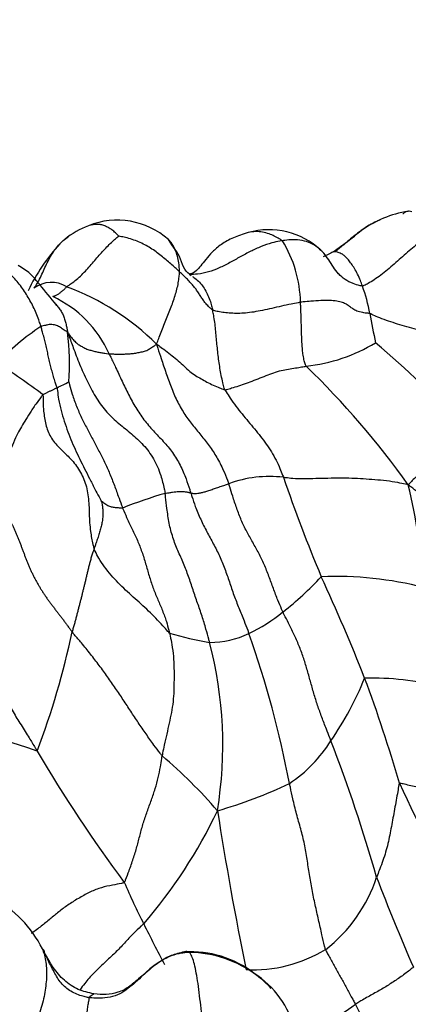
# Model space of a CAD drawing. Units: millimetres. Extents: x 0 to 1478, y 0 to 1758.
# Drawn here: x 1174 to 1181, y 508 to 526 of the extents above; entities that cross this region are included whole.
import ezdxf
from ezdxf import colors
from ezdxf.entities.mleader import LeaderData, LeaderLine
from ezdxf.math import Vec2, Vec3

# ---------------------------------------------------------------- set-up
doc = ezdxf.new("R2010")
doc.units = ezdxf.units.MM
doc.layers.add('DV6_Défaut', color=7, linetype='Continuous')
doc.layers.add('Défaut', color=7, linetype='Continuous')

# ---------------------------------------------------------------- blocks, each defined once
blk = doc.blocks.new('_DOT')
at = {"color": 0}
blk.add_line((0, 0), (-1, 0), dxfattribs=at)
at = {"color": 0, "const_width": 0.333}
blk.add_lwpolyline([(-0.1665, 0, 1), (0.1665, 0, 1)], format="xyb", close=True, dxfattribs=at)
blk = doc.blocks.new('SE5')
at = {"layer": 'DV6_Défaut', "color": 7, "linetype": 'Continuous'}
for centre, radius, start, end in [((1181.644, 520.439), 2.024, 98.9303, 125.6558), ((1175.955, 520.733), 1.536, 110.4689, 129.3611), ((1175.951, 520.855), 1.421, 48.2857, 112.0452), ((1178.757, 520.699), 1.4, 46.8405, 105.8979), ((1175.414, 528.227), 7.953, 304.7488, 309.4284), ((1177.376, 519.527), 3.394, 137.0499, 154.8579), ((1177.102, 520.715), 2.239, 1.052, 31.8102), ((1174.733, 520.596), 0.529, 57.71, 127.4772), ((1173.422, 516.714), 4.613, 45.066, 69.7933), ((1177.435, 519.97), 3.24, 10.2782, 19.5938), ((1173.882, 518.956), 2.097, 23.8382, 65.2995), ((1192.29, 522.587), 11.844, 189.915, 192.5763), ((1176.824, 516.778), 4.203, 122.9193, 137.3905), ((1169.996, 519.621), 5.071, 356.1963, 6.5713), ((1179.104, 522.71), 3.154, 276.19, 301.0505), ((1167.124, 504.054), 20.968, 43.4188, 49.5409), ((1169.445, 512.456), 8.352, 52.1066, 59.1256), ((1168.494, 508.23), 15.767, 35.4727, 46.015), ((1172.585, 524.035), 5.355, 294.8812, 297.4829), ((1178.769, 515.336), 2.199, 83.321, 110.1157), ((1205.818, 526.638), 28.301, 198.7943, 202.7781), ((1169.826, 514.651), 11.828, 4.0133, 13.3394), ((1179.213, 509.091), 8.472, 106.2911, 111.9177), ((1175.099, 519.988), 6.32, 308.3016, 317.0284), ((1179.99, 509.135), 6.551, 75.5529, 92.3351), ((1148.675, 501.275), 34.228, 21.4752, 24.89), ((1176.911, 517.657), 3.367, 295.9703, 308.6961), ((1160.662, 517.698), 14.77, 339.2146, 348.1285), ((1178.41, 519.324), 4.916, 252.3448, 261.2267), ((1177.641, 516.233), 1.768, 270.6368, 294.9079), ((1170.387, 512.569), 7.516, 350.6947, 14.6132), ((1160.716, 508.352), 18.751, 10.7745, 19.5583), ((1174.977, 516.041), 5.983, 325.4263, 338.0576), ((1180.636, 508.241), 5.565, 76.4144, 91.1259), ((1155.49, 504.445), 26.729, 16.1142, 20.4989), ((1169.797, 498.908), 14.332, 70.9658, 82.6888), ((1177.68, 514.04), 2.624, 303.7289, 327.9111), ((1152.13, 501.932), 29.768, 15.9762, 21.0949), ((1197.873, 526.221), 27.15, 210.4638, 216.6137), ((1170.784, 505.278), 9.285, 40.871, 49.7648), ((1175.536, 519.36), 8.322, 285.8189, 295.6381), ((1243.003, 541.008), 68.358, 205.2356, 207.47595), ((1169.473, 515.299), 9.219, 319.0872, 334.6609), ((1244.955, 521.891), 67.972, 188.91832, 191.43664), ((1178.084, 510.998), 2.804, 307.8203, 341.8632), ((1214.401, 522.882), 35.99, 200.7593, 203.6259), ((1188.763, 515.501), 13.813, 203.3398, 206.8533), ((1172.554, 507.773), 2.259, 26.9969, 60.7333), ((1198.614, 520.184), 24.718, 206.2233, 208.1799), ((1177.308, 506.815), 1.93, 52.4339, 93.4248), ((1177.263, 506.631), 2.101, 52.882, 89.391), ((1178.458, 511.02), 2.609, 267.2437, 301.0284), ((1177.533, 506.869), 1.756, 14.2328, 57.2127), ((1177.263, 506.631), 2.101, 43.1468, 52.882), ((1178.096, 510.752), 3.739, 288.1311, 307.1759), ((1165.516, 500.03), 16.738, 23.0499, 27.552)]:
    blk.add_arc(centre, radius, start, end, dxfattribs=at)
for points, knots in [([(1181.324, 522.438), (1181.318, 522.437), (1181.298, 522.432), (1181.272, 522.422), (1181.249, 522.403), (1181.237, 522.393), (1181.235, 522.39)], [0, 0, 0, 0, 0.160488, 0.580244, 0.895061, 1, 1, 1, 1]), ([(1181.4, 522.432), (1181.384, 522.436), (1181.357, 522.442), (1181.333, 522.439), (1181.324, 522.438)], [0, 0, 0, 0, 0.610264, 1, 1, 1, 1]), ([(1175.978, 521.979), (1175.976, 521.981), (1175.955, 522.004), (1175.913, 522.048), (1175.854, 522.096), (1175.788, 522.139), (1175.719, 522.171), (1175.65, 522.193), (1175.582, 522.2), (1175.514, 522.196), (1175.46, 522.185), (1175.427, 522.175), (1175.417, 522.172)], [0, 0, 0, 0, 0.029511, 0.118044, 0.236087, 0.354131, 0.472174, 0.590218, 0.708261, 0.826305, 0.944348, 1, 1, 1, 1]), ([(1180.809, 522.276), (1180.785, 522.266), (1180.72, 522.237), (1180.617, 522.184), (1180.528, 522.128), (1180.478, 522.094), (1180.466, 522.085)], [0, 0, 0, 0, 0.206383, 0.543627, 0.880872, 1, 1, 1, 1]), ([(1174.884, 521.832), (1174.906, 521.855), (1174.958, 521.905), (1175.015, 521.947), (1175.047, 521.968)], [0, 0, 0, 0, 0.443127, 1, 1, 1, 1]), ([(1175.015, 521.043), (1175.022, 521.048), (1175.057, 521.073), (1175.128, 521.123), (1175.224, 521.196), (1175.317, 521.287), (1175.407, 521.382), (1175.493, 521.48), (1175.575, 521.578), (1175.658, 521.673), (1175.74, 521.761), (1175.822, 521.845), (1175.895, 521.915), (1175.948, 521.956), (1175.974, 521.976), (1175.978, 521.979)], [0, 0, 0, 0, 0.022727, 0.090909, 0.181818, 0.272727, 0.363636, 0.454545, 0.545455, 0.636364, 0.727273, 0.818182, 0.909091, 0.977273, 1, 1, 1, 1]), ([(1177.103, 521.319), (1177.097, 521.325), (1177.071, 521.351), (1177.018, 521.402), (1176.942, 521.47), (1176.855, 521.544), (1176.764, 521.619), (1176.669, 521.691), (1176.569, 521.759), (1176.462, 521.82), (1176.348, 521.875), (1176.227, 521.92), (1176.113, 521.954), (1176.027, 521.971), (1175.983, 521.978), (1175.978, 521.979)], [0, 0, 0, 0, 0.022727, 0.090909, 0.181818, 0.272727, 0.363636, 0.454545, 0.545455, 0.636364, 0.727273, 0.818182, 0.909091, 0.977273, 1, 1, 1, 1]), ([(1178.373, 522.046), (1178.27, 522.014), (1178.1, 521.96), (1177.87, 521.831), (1177.704, 521.687), (1177.551, 521.501), (1177.413, 521.321), (1177.327, 521.284), (1177.281, 521.266)], [0, 0, 0, 0, 0.13637, 0.265261, 0.39162, 0.518352, 0.770734, 1, 1, 1, 1]), ([(1179.004, 521.895), (1178.989, 521.907), (1178.907, 521.956), (1178.742, 522.04), (1178.544, 522.074), (1178.418, 522.057), (1178.372, 522.045)], [0, 0, 0, 0, 0.096349, 0.385397, 0.770794, 1, 1, 1, 1]), ([(1180.466, 522.085), (1180.442, 522.068), (1180.383, 522.025), (1180.292, 521.95), (1180.191, 521.863), (1180.097, 521.784), (1180.027, 521.729), (1179.992, 521.701), (1179.981, 521.694)], [0, 0, 0, 0, 0.139185, 0.354389, 0.569593, 0.784796, 0.946199, 1, 1, 1, 1]), ([(1181.792, 522.034), (1181.783, 522.028), (1181.745, 522.004), (1181.668, 521.957), (1181.56, 521.882), (1181.441, 521.786), (1181.32, 521.682), (1181.198, 521.572), (1181.075, 521.464), (1180.95, 521.357), (1180.826, 521.257), (1180.704, 521.171), (1180.6, 521.108), (1180.531, 521.073), (1180.498, 521.056), (1180.487, 521.056)], [0, 0, 0, 0, 0.022727, 0.090909, 0.181818, 0.272727, 0.363636, 0.454545, 0.545455, 0.636364, 0.727273, 0.818182, 0.909091, 0.977273, 1, 1, 1, 1]), ([(1174.411, 521.016), (1174.417, 521.024), (1174.441, 521.061), (1174.489, 521.136), (1174.546, 521.245), (1174.601, 521.368), (1174.656, 521.49), (1174.716, 521.607), (1174.786, 521.716), (1174.844, 521.789), (1174.878, 521.826), (1174.884, 521.832)], [0, 0, 0, 0, 0.034613, 0.138453, 0.276906, 0.415358, 0.553811, 0.692264, 0.830717, 0.96917, 1, 1, 1, 1]), ([(1177.103, 521.319), (1177.103, 521.33), (1177.101, 521.375), (1177.095, 521.463), (1177.073, 521.578), (1177.038, 521.7), (1176.987, 521.809), (1176.936, 521.878), (1176.903, 521.91), (1176.896, 521.916)], [0, 0, 0, 0, 0.047543, 0.190172, 0.380343, 0.570515, 0.760687, 0.950859, 1, 1, 1, 1]), ([(1177.321, 521.246), (1177.273, 521.285), (1177.188, 521.35), (1177.11, 521.629), (1176.988, 521.784), (1176.897, 521.916)], [0, 0, 0, 0, 0.249399, 0.50076, 1, 1, 1, 1]), ([(1179.004, 521.895), (1178.988, 521.893), (1178.924, 521.881), (1178.794, 521.853), (1178.614, 521.79), (1178.419, 521.702), (1178.226, 521.598), (1178.034, 521.488), (1177.84, 521.388), (1177.641, 521.313), (1177.453, 521.276), (1177.333, 521.268), (1177.28, 521.266)], [0, 0, 0, 0, 0.028509, 0.114037, 0.228073, 0.34211, 0.456146, 0.570183, 0.68422, 0.798256, 0.912293, 1, 1, 1, 1]), ([(1179.719, 521.716), (1179.7, 521.734), (1179.642, 521.785), (1179.533, 521.855), (1179.376, 521.904), (1179.212, 521.918), (1179.085, 521.906), (1179.021, 521.898), (1179.004, 521.895)], [0, 0, 0, 0, 0.1158776, 0.3369082, 0.5579388, 0.7789694, 0.9447424, 1, 1, 1, 1]), ([(1180.047, 521.281), (1180.046, 521.282), (1180.01, 521.322), (1179.947, 521.408), (1179.864, 521.542), (1179.789, 521.646), (1179.737, 521.699), (1179.719, 521.716)], [0, 0, 0, 0, 0.0085742, 0.2938159, 0.5790576, 0.8642993, 1, 1, 1, 1]), ([(1179.945, 521.691), (1179.946, 521.692), (1179.95, 521.695), (1179.96, 521.697), (1179.973, 521.696), (1179.98, 521.694), (1179.981, 521.694)], [0, 0, 0, 0, 0.138548, 0.569274, 0.892318, 1, 1, 1, 1]), ([(1180.487, 521.056), (1180.484, 521.065), (1180.468, 521.11), (1180.434, 521.197), (1180.383, 521.305), (1180.325, 521.407), (1180.267, 521.49), (1180.211, 521.561), (1180.159, 521.615), (1180.113, 521.647), (1180.075, 521.662), (1180.038, 521.677), (1180.009, 521.689), (1179.991, 521.692), (1179.983, 521.694), (1179.981, 521.694)], [0, 0, 0, 0, 0.022727, 0.090909, 0.181818, 0.272727, 0.363636, 0.454545, 0.545455, 0.636364, 0.727273, 0.818182, 0.909091, 0.977273, 1, 1, 1, 1]), ([(1174.54, 520.307), (1174.537, 520.317), (1174.524, 520.359), (1174.497, 520.442), (1174.454, 520.555), (1174.4, 520.675), (1174.338, 520.791), (1174.271, 520.904), (1174.199, 521.013), (1174.12, 521.116), (1174.036, 521.214), (1173.942, 521.301), (1173.845, 521.361), (1173.772, 521.399), (1173.736, 521.417), (1173.727, 521.422)], [0, 0, 0, 0, 0.022727, 0.090909, 0.181818, 0.272727, 0.363636, 0.454545, 0.545455, 0.636364, 0.727273, 0.818182, 0.909091, 0.977273, 1, 1, 1, 1]), ([(1174.833, 520.699), (1174.719, 520.842), (1174.568, 521.019), (1174.342, 521.301), (1174.202, 521.387), (1174.118, 521.439)], [0, 0, 0, 0, 0.475583, 0.73424, 1, 1, 1, 1]), ([(1176.68, 519.979), (1176.684, 519.993), (1176.7, 520.036), (1176.733, 520.12), (1176.778, 520.236), (1176.828, 520.362), (1176.877, 520.487), (1176.925, 520.61), (1176.971, 520.731), (1177.012, 520.851), (1177.048, 520.969), (1177.077, 521.086), (1177.092, 521.194), (1177.1, 521.271), (1177.103, 521.31), (1177.103, 521.319)], [0, 0, 0, 0, 0.022727, 0.090909, 0.181818, 0.272727, 0.363636, 0.454545, 0.545455, 0.636364, 0.727273, 0.818182, 0.909091, 0.977273, 1, 1, 1, 1]), ([(1177.714, 520.614), (1177.709, 520.617), (1177.688, 520.635), (1177.646, 520.671), (1177.597, 520.725), (1177.549, 520.786), (1177.506, 520.85), (1177.464, 520.914), (1177.421, 520.981), (1177.371, 521.048), (1177.313, 521.111), (1177.249, 521.181), (1177.185, 521.246), (1177.135, 521.291), (1177.11, 521.313), (1177.103, 521.319)], [0, 0, 0, 0, 0.022727, 0.090909, 0.181818, 0.272727, 0.363636, 0.454545, 0.545455, 0.636364, 0.727273, 0.818182, 0.909091, 0.977273, 1, 1, 1, 1]), ([(1177.345, 521.233), (1177.352, 521.228), (1177.39, 521.203), (1177.452, 521.149), (1177.528, 521.066), (1177.589, 520.966), (1177.641, 520.856), (1177.682, 520.75), (1177.703, 520.667), (1177.712, 520.625), (1177.714, 520.614)], [0, 0, 0, 0, 0.040162, 0.200135, 0.360108, 0.520081, 0.680054, 0.840027, 0.960007, 1, 1, 1, 1]), ([(1180.487, 521.056), (1180.474, 521.056), (1180.413, 521.071), (1180.296, 521.105), (1180.16, 521.174), (1180.082, 521.244), (1180.047, 521.281)], [0, 0, 0, 0, 0.084177, 0.336707, 0.673414, 1, 1, 1, 1]), ([(1175.015, 521.043), (1175.011, 521.04), (1175.004, 521.031), (1174.989, 521.015), (1174.967, 520.994), (1174.944, 520.973), (1174.921, 520.953), (1174.898, 520.935), (1174.875, 520.918), (1174.851, 520.901), (1174.828, 520.885), (1174.806, 520.874), (1174.785, 520.868), (1174.77, 520.864), (1174.763, 520.861), (1174.759, 520.861)], [0, 0, 0, 0, 0.022727, 0.090909, 0.181818, 0.272727, 0.363636, 0.454545, 0.545455, 0.636364, 0.727273, 0.818182, 0.909091, 0.977273, 1, 1, 1, 1]), ([(1174.808, 520.726), (1174.81, 520.724), (1174.831, 520.702), (1174.869, 520.659), (1174.914, 520.593), (1174.95, 520.523), (1174.977, 520.448), (1174.999, 520.369), (1175.016, 520.295), (1175.026, 520.241), (1175.032, 520.214), (1175.034, 520.201)], [0, 0, 0, 0, 0.015566, 0.156199, 0.296833, 0.437466, 0.5781, 0.718733, 0.859367, 0.964842, 1, 1, 1, 1]), ([(1179.34, 520.756), (1179.326, 520.754), (1179.268, 520.743), (1179.152, 520.721), (1178.989, 520.685), (1178.81, 520.644), (1178.636, 520.605), (1178.475, 520.575), (1178.324, 520.556), (1178.185, 520.549), (1178.055, 520.553), (1177.93, 520.564), (1177.824, 520.581), (1177.756, 520.6), (1177.723, 520.61), (1177.714, 520.614)], [0, 0, 0, 0, 0.022727, 0.090909, 0.181818, 0.272727, 0.363636, 0.454545, 0.545455, 0.636364, 0.727273, 0.818182, 0.909091, 0.977273, 1, 1, 1, 1]), ([(1180.623, 520.548), (1180.611, 520.551), (1180.565, 520.555), (1180.477, 520.565), (1180.38, 520.592), (1180.307, 520.633), (1180.249, 520.679), (1180.193, 520.72), (1180.12, 520.755), (1180.016, 520.78), (1179.882, 520.791), (1179.719, 520.789), (1179.552, 520.778), (1179.422, 520.765), (1179.357, 520.759), (1179.34, 520.756)], [0, 0, 0, 0, 0.022727, 0.090909, 0.181818, 0.272727, 0.363636, 0.454545, 0.545455, 0.636364, 0.727273, 0.818182, 0.909091, 0.977273, 1, 1, 1, 1]), ([(1179.444, 519.575), (1179.437, 519.584), (1179.426, 519.616), (1179.407, 519.681), (1179.389, 519.775), (1179.377, 519.882), (1179.369, 519.99), (1179.364, 520.099), (1179.36, 520.209), (1179.357, 520.318), (1179.354, 520.428), (1179.35, 520.538), (1179.346, 520.638), (1179.343, 520.711), (1179.341, 520.747), (1179.34, 520.756)], [0, 0, 0, 0, 0.022727, 0.090909, 0.181818, 0.272727, 0.363636, 0.454545, 0.545455, 0.636364, 0.727273, 0.818182, 0.909091, 0.977273, 1, 1, 1, 1]), ([(1177.94, 519.139), (1177.935, 519.149), (1177.923, 519.193), (1177.901, 519.28), (1177.874, 519.403), (1177.851, 519.537), (1177.83, 519.673), (1177.813, 519.809), (1177.799, 519.946), (1177.786, 520.083), (1177.775, 520.219), (1177.76, 520.354), (1177.742, 520.475), (1177.726, 520.561), (1177.717, 520.604), (1177.714, 520.614)], [0, 0, 0, 0, 0.022727, 0.090909, 0.181818, 0.272727, 0.363636, 0.454545, 0.545455, 0.636364, 0.727273, 0.818182, 0.909091, 0.977273, 1, 1, 1, 1]), ([(1182.435, 519.899), (1182.42, 519.906), (1182.372, 519.93), (1182.275, 519.979), (1182.135, 520.044), (1181.97, 520.109), (1181.799, 520.166), (1181.622, 520.218), (1181.442, 520.266), (1181.266, 520.315), (1181.094, 520.366), (1180.927, 520.421), (1180.781, 520.476), (1180.682, 520.521), (1180.634, 520.545), (1180.623, 520.548)], [0, 0, 0, 0, 0.022727, 0.090909, 0.181818, 0.272727, 0.363636, 0.454545, 0.545455, 0.636364, 0.727273, 0.818182, 0.909091, 0.977273, 1, 1, 1, 1]), ([(1175.034, 520.201), (1175.028, 520.211), (1175.014, 520.218), (1174.986, 520.233), (1174.952, 520.256), (1174.918, 520.28), (1174.885, 520.3), (1174.848, 520.32), (1174.809, 520.334), (1174.768, 520.341), (1174.719, 520.349), (1174.667, 520.341), (1174.613, 520.326), (1174.568, 520.315), (1174.546, 520.309), (1174.54, 520.307)], [0, 0, 0, 0, 0.022727, 0.090909, 0.181818, 0.272727, 0.363636, 0.454545, 0.545455, 0.636364, 0.727273, 0.818182, 0.909091, 0.977273, 1, 1, 1, 1]), ([(1174.838, 519.177), (1174.836, 519.188), (1174.825, 519.221), (1174.801, 519.288), (1174.772, 519.381), (1174.744, 519.484), (1174.718, 519.587), (1174.693, 519.69), (1174.67, 519.793), (1174.647, 519.897), (1174.623, 520), (1174.597, 520.102), (1174.573, 520.196), (1174.553, 520.264), (1174.543, 520.298), (1174.54, 520.307)], [0, 0, 0, 0, 0.022727, 0.090909, 0.181818, 0.272727, 0.363636, 0.454545, 0.545455, 0.636364, 0.727273, 0.818182, 0.909091, 0.977273, 1, 1, 1, 1]), ([(1175.034, 520.201), (1175.044, 520.176), (1175.082, 520.07), (1175.158, 519.858), (1175.269, 519.57), (1175.408, 519.266), (1175.562, 518.975), (1175.752, 518.718), (1175.98, 518.511), (1176.215, 518.329), (1176.438, 518.124), (1176.632, 517.869), (1176.753, 517.585), (1176.808, 517.363), (1176.832, 517.251), (1176.837, 517.223)], [0, 0, 0, 0, 0.022727, 0.090909, 0.181818, 0.272727, 0.363636, 0.454545, 0.545455, 0.636364, 0.727273, 0.818182, 0.909091, 0.977273, 1, 1, 1, 1]), ([(1175.034, 520.201), (1175.039, 520.197), (1175.057, 520.171), (1175.093, 520.12), (1175.149, 520.051), (1175.214, 519.986), (1175.281, 519.947), (1175.353, 519.907), (1175.427, 519.877), (1175.5, 519.859), (1175.575, 519.839), (1175.649, 519.825), (1175.718, 519.815), (1175.769, 519.808), (1175.794, 519.804), (1175.8, 519.804)], [0, 0, 0, 0, 0.022727, 0.090909, 0.181818, 0.272727, 0.363636, 0.454545, 0.545455, 0.636364, 0.727273, 0.818182, 0.909091, 0.977273, 1, 1, 1, 1]), ([(1175.8, 519.804), (1175.807, 519.803), (1175.834, 519.802), (1175.888, 519.8), (1175.963, 519.797), (1176.045, 519.796), (1176.127, 519.802), (1176.211, 519.806), (1176.293, 519.817), (1176.375, 519.834), (1176.458, 519.848), (1176.533, 519.886), (1176.598, 519.93), (1176.647, 519.959), (1176.671, 519.975), (1176.68, 519.979)], [0, 0, 0, 0, 0.022727, 0.090909, 0.181818, 0.272727, 0.363636, 0.454545, 0.545455, 0.636364, 0.727273, 0.818182, 0.909091, 0.977273, 1, 1, 1, 1]), ([(1176.68, 519.979), (1176.696, 519.972), (1176.739, 519.941), (1176.825, 519.879), (1176.937, 519.793), (1177.052, 519.697), (1177.162, 519.6), (1177.267, 519.496), (1177.371, 519.415), (1177.476, 519.358), (1177.582, 519.296), (1177.694, 519.238), (1177.805, 519.188), (1177.889, 519.155), (1177.931, 519.139), (1177.94, 519.139)], [0, 0, 0, 0, 0.022727, 0.090909, 0.181818, 0.272727, 0.363636, 0.454545, 0.545455, 0.636364, 0.727273, 0.818182, 0.909091, 0.977273, 1, 1, 1, 1]), ([(1176.68, 519.979), (1176.687, 519.955), (1176.715, 519.867), (1176.771, 519.692), (1176.852, 519.452), (1176.943, 519.192), (1177.05, 518.938), (1177.182, 518.703), (1177.336, 518.492), (1177.498, 518.299), (1177.653, 518.104), (1177.796, 517.892), (1177.906, 517.675), (1177.973, 517.507), (1178.006, 517.422), (1178.013, 517.401)], [0, 0, 0, 0, 0.022727, 0.090909, 0.181818, 0.272727, 0.363636, 0.454545, 0.545455, 0.636364, 0.727273, 0.818182, 0.909091, 0.977273, 1, 1, 1, 1]), ([(1175.8, 519.804), (1175.81, 519.784), (1175.851, 519.7), (1175.932, 519.532), (1176.039, 519.298), (1176.159, 519.047), (1176.291, 518.806), (1176.441, 518.58), (1176.617, 518.38), (1176.805, 518.187), (1176.979, 517.98), (1177.119, 517.746), (1177.218, 517.514), (1177.277, 517.339), (1177.305, 517.251), (1177.312, 517.229)], [0, 0, 0, 0, 0.022727, 0.090909, 0.181818, 0.272727, 0.363636, 0.454545, 0.545455, 0.636364, 0.727273, 0.818182, 0.909091, 0.977273, 1, 1, 1, 1]), ([(1177.94, 519.139), (1177.952, 519.138), (1177.993, 519.15), (1178.077, 519.174), (1178.199, 519.211), (1178.339, 519.259), (1178.485, 519.313), (1178.63, 519.371), (1178.777, 519.43), (1178.916, 519.48), (1179.051, 519.512), (1179.183, 519.532), (1179.301, 519.55), (1179.389, 519.565), (1179.432, 519.573), (1179.444, 519.575)], [0, 0, 0, 0, 0.022727, 0.090909, 0.181818, 0.272727, 0.363636, 0.454545, 0.545455, 0.636364, 0.727273, 0.818182, 0.909091, 0.977273, 1, 1, 1, 1]), ([(1175.056, 519.285), (1175.059, 519.272), (1175.08, 519.193), (1175.123, 519.037), (1175.196, 518.832), (1175.29, 518.62), (1175.392, 518.42), (1175.497, 518.226), (1175.601, 518.03), (1175.703, 517.829), (1175.801, 517.619), (1175.889, 517.4), (1175.961, 517.192), (1176.016, 517.043), (1176.044, 516.969), (1176.051, 516.951)], [0, 0, 0, 0, 0.022727, 0.090909, 0.181818, 0.272727, 0.363636, 0.454545, 0.545455, 0.636364, 0.727273, 0.818182, 0.909091, 0.977273, 1, 1, 1, 1]), ([(1174.575, 519.046), (1174.566, 519.037), (1174.519, 518.974), (1174.431, 518.857), (1174.33, 518.702), (1174.238, 518.552), (1174.161, 518.424), (1174.09, 518.295), (1174.011, 518.12), (1173.932, 517.894), (1173.849, 517.629), (1173.763, 517.367), (1173.712, 517.188), (1173.714, 517.106), (1173.721, 517.072), (1173.723, 517.064)], [0, 0, 0, 0, 0.022727, 0.090909, 0.181818, 0.272727, 0.363636, 0.454545, 0.545455, 0.636364, 0.727273, 0.818182, 0.909091, 0.977273, 1, 1, 1, 1]), ([(1174.575, 519.046), (1174.58, 519.052), (1174.588, 519.057), (1174.605, 519.064), (1174.627, 519.075), (1174.652, 519.087), (1174.676, 519.099), (1174.7, 519.11), (1174.723, 519.122), (1174.747, 519.133), (1174.771, 519.145), (1174.793, 519.156), (1174.814, 519.165), (1174.829, 519.173), (1174.836, 519.176), (1174.838, 519.177)], [0, 0, 0, 0, 0.022727, 0.090909, 0.181818, 0.272727, 0.363636, 0.454545, 0.545455, 0.636364, 0.727273, 0.818182, 0.909091, 0.977273, 1, 1, 1, 1]), ([(1174.575, 519.046), (1174.579, 519.029), (1174.579, 518.932), (1174.585, 518.753), (1174.616, 518.521), (1174.693, 518.291), (1174.85, 518.086), (1175.043, 517.914), (1175.225, 517.708), (1175.358, 517.454), (1175.425, 517.161), (1175.431, 516.843), (1175.446, 516.543), (1175.489, 516.329), (1175.514, 516.222), (1175.522, 516.197)], [0, 0, 0, 0, 0.022727, 0.090909, 0.181818, 0.272727, 0.363636, 0.454545, 0.545455, 0.636364, 0.727273, 0.818182, 0.909091, 0.977273, 1, 1, 1, 1]), ([(1174.838, 519.177), (1174.841, 519.161), (1174.849, 519.088), (1174.867, 518.944), (1174.909, 518.754), (1174.969, 518.556), (1175.038, 518.363), (1175.111, 518.174), (1175.192, 517.991), (1175.279, 517.812), (1175.37, 517.632), (1175.461, 517.452), (1175.548, 517.282), (1175.616, 517.155), (1175.65, 517.091), (1175.655, 517.08)], [0, 0, 0, 0, 0.022727, 0.090909, 0.181818, 0.272727, 0.363636, 0.454545, 0.545455, 0.636364, 0.727273, 0.818182, 0.909091, 0.977273, 1, 1, 1, 1]), ([(1177.94, 519.139), (1177.947, 519.126), (1177.98, 519.074), (1178.047, 518.971), (1178.145, 518.834), (1178.259, 518.69), (1178.376, 518.552), (1178.49, 518.414), (1178.602, 518.276), (1178.708, 518.136), (1178.805, 517.991), (1178.89, 517.839), (1178.956, 517.694), (1178.999, 517.587), (1179.02, 517.533), (1179.025, 517.52)], [0, 0, 0, 0, 0.022727, 0.090909, 0.181818, 0.272727, 0.363636, 0.454545, 0.545455, 0.636364, 0.727273, 0.818182, 0.909091, 0.977273, 1, 1, 1, 1]), ([(1182.354, 518.466), (1182.348, 518.453), (1182.31, 518.415), (1182.236, 518.339), (1182.146, 518.242), (1182.056, 518.142), (1181.975, 518.049), (1181.902, 517.961), (1181.827, 517.873), (1181.737, 517.778), (1181.633, 517.675), (1181.525, 517.573), (1181.432, 517.484), (1181.372, 517.422), (1181.342, 517.392), (1181.335, 517.38)], [0, 0, 0, 0, 0.022727, 0.090909, 0.181818, 0.272727, 0.363636, 0.454545, 0.545455, 0.636364, 0.727273, 0.818182, 0.909091, 0.977273, 1, 1, 1, 1]), ([(1177.312, 517.229), (1177.314, 517.229), (1177.324, 517.227), (1177.344, 517.223), (1177.379, 517.222), (1177.417, 517.221), (1177.466, 517.227), (1177.524, 517.239), (1177.591, 517.258), (1177.666, 517.282), (1177.747, 517.311), (1177.832, 517.34), (1177.915, 517.367), (1177.975, 517.388), (1178.005, 517.398), (1178.013, 517.401)], [0, 0, 0, 0, 0.022727, 0.090909, 0.181818, 0.272727, 0.363636, 0.454545, 0.545455, 0.636364, 0.727273, 0.818182, 0.909091, 0.977273, 1, 1, 1, 1]), ([(1179.016, 515.029), (1179.008, 515.046), (1178.976, 515.118), (1178.914, 515.262), (1178.838, 515.466), (1178.758, 515.688), (1178.671, 515.908), (1178.57, 516.117), (1178.457, 516.317), (1178.344, 516.517), (1178.243, 516.725), (1178.159, 516.946), (1178.092, 517.154), (1178.044, 517.306), (1178.02, 517.382), (1178.013, 517.401)], [0, 0, 0, 0, 0.022727, 0.090909, 0.181818, 0.272727, 0.363636, 0.454545, 0.545455, 0.636364, 0.727273, 0.818182, 0.909091, 0.977273, 1, 1, 1, 1]), ([(1181.335, 517.38), (1181.315, 517.383), (1181.252, 517.397), (1181.125, 517.425), (1180.932, 517.455), (1180.713, 517.475), (1180.502, 517.489), (1180.293, 517.502), (1180.074, 517.504), (1179.849, 517.501), (1179.625, 517.495), (1179.403, 517.489), (1179.21, 517.49), (1179.093, 517.507), (1179.037, 517.518), (1179.025, 517.52)], [0, 0, 0, 0, 0.022727, 0.090909, 0.181818, 0.272727, 0.363636, 0.454545, 0.545455, 0.636364, 0.727273, 0.818182, 0.909091, 0.977273, 1, 1, 1, 1]), ([(1183.227, 515.666), (1183.213, 515.681), (1183.16, 515.739), (1183.051, 515.855), (1182.899, 516.012), (1182.733, 516.18), (1182.572, 516.347), (1182.419, 516.515), (1182.261, 516.677), (1182.092, 516.833), (1181.907, 516.978), (1181.71, 517.11), (1181.533, 517.228), (1181.412, 517.319), (1181.353, 517.364), (1181.335, 517.38)], [0, 0, 0, 0, 0.022727, 0.090909, 0.181818, 0.272727, 0.363636, 0.454545, 0.545455, 0.636364, 0.727273, 0.818182, 0.909091, 0.977273, 1, 1, 1, 1]), ([(1176.837, 517.223), (1176.843, 517.225), (1176.868, 517.229), (1176.917, 517.236), (1176.977, 517.246), (1177.036, 517.253), (1177.088, 517.256), (1177.132, 517.257), (1177.172, 517.257), (1177.206, 517.253), (1177.236, 517.249), (1177.261, 517.242), (1177.284, 517.236), (1177.301, 517.232), (1177.31, 517.23), (1177.312, 517.229)], [0, 0, 0, 0, 0.022727, 0.090909, 0.181818, 0.272727, 0.363636, 0.454545, 0.545455, 0.636364, 0.727273, 0.818182, 0.909091, 0.977273, 1, 1, 1, 1]), ([(1177.66, 514.465), (1177.655, 514.485), (1177.632, 514.567), (1177.587, 514.731), (1177.521, 514.953), (1177.436, 515.194), (1177.354, 515.438), (1177.271, 515.685), (1177.177, 515.927), (1177.073, 516.162), (1176.975, 516.405), (1176.908, 516.669), (1176.872, 516.922), (1176.851, 517.108), (1176.841, 517.2), (1176.837, 517.223)], [0, 0, 0, 0, 0.022727, 0.090909, 0.181818, 0.272727, 0.363636, 0.454545, 0.545455, 0.636364, 0.727273, 0.818182, 0.909091, 0.977273, 1, 1, 1, 1]), ([(1177.312, 517.229), (1177.319, 517.209), (1177.345, 517.126), (1177.4, 516.961), (1177.492, 516.741), (1177.606, 516.512), (1177.729, 516.291), (1177.847, 516.067), (1177.943, 515.829), (1178.024, 515.584), (1178.107, 515.34), (1178.2, 515.102), (1178.289, 514.888), (1178.349, 514.729), (1178.379, 514.65), (1178.386, 514.63)], [0, 0, 0, 0, 0.022727, 0.090909, 0.181818, 0.272727, 0.363636, 0.454545, 0.545455, 0.636364, 0.727273, 0.818182, 0.909091, 0.977273, 1, 1, 1, 1]), ([(1175.655, 517.08), (1175.656, 517.078), (1175.661, 517.057), (1175.671, 517.013), (1175.681, 516.951), (1175.686, 516.88), (1175.685, 516.801), (1175.677, 516.719), (1175.66, 516.633), (1175.637, 516.547), (1175.612, 516.459), (1175.582, 516.371), (1175.554, 516.291), (1175.534, 516.234), (1175.525, 516.205), (1175.522, 516.197)], [0, 0, 0, 0, 0.022727, 0.090909, 0.181818, 0.272727, 0.363636, 0.454545, 0.545455, 0.636364, 0.727273, 0.818182, 0.909091, 0.977273, 1, 1, 1, 1]), ([(1176.051, 516.951), (1176.048, 516.951), (1176.035, 516.951), (1176.008, 516.951), (1175.972, 516.952), (1175.935, 516.954), (1175.898, 516.958), (1175.862, 516.965), (1175.83, 516.974), (1175.798, 516.982), (1175.761, 517.001), (1175.724, 517.029), (1175.691, 517.052), (1175.668, 517.07), (1175.656, 517.079), (1175.655, 517.08)], [0, 0, 0, 0, 0.022727, 0.090909, 0.181818, 0.272727, 0.363636, 0.454545, 0.545455, 0.636364, 0.727273, 0.818182, 0.909091, 0.977273, 1, 1, 1, 1]), ([(1176.051, 516.951), (1176.058, 516.933), (1176.088, 516.861), (1176.15, 516.719), (1176.241, 516.533), (1176.336, 516.329), (1176.418, 516.116), (1176.485, 515.894), (1176.547, 515.67), (1176.619, 515.456), (1176.703, 515.252), (1176.789, 515.054), (1176.857, 514.868), (1176.896, 514.728), (1176.915, 514.657), (1176.919, 514.639)], [0, 0, 0, 0, 0.022727, 0.090909, 0.181818, 0.272727, 0.363636, 0.454545, 0.545455, 0.636364, 0.727273, 0.818182, 0.909091, 0.977273, 1, 1, 1, 1]), ([(1176.919, 514.639), (1176.909, 514.647), (1176.867, 514.694), (1176.783, 514.787), (1176.665, 514.913), (1176.531, 515.047), (1176.391, 515.176), (1176.248, 515.304), (1176.105, 515.433), (1175.967, 515.567), (1175.836, 515.71), (1175.715, 515.862), (1175.617, 516.01), (1175.557, 516.124), (1175.527, 516.182), (1175.522, 516.197)], [0, 0, 0, 0, 0.022727, 0.090909, 0.181818, 0.272727, 0.363636, 0.454545, 0.545455, 0.636364, 0.727273, 0.818182, 0.909091, 0.977273, 1, 1, 1, 1]), ([(1172.73, 515.064), (1172.734, 515.053), (1172.783, 514.972), (1172.885, 514.811), (1173.048, 514.602), (1173.226, 514.375), (1173.397, 514.143), (1173.565, 513.909), (1173.729, 513.673), (1173.881, 513.43), (1174.023, 513.183), (1174.17, 512.94), (1174.31, 512.719), (1174.41, 512.557), (1174.459, 512.476), (1174.471, 512.456)], [0, 0, 0, 0, 0.022727, 0.090909, 0.181818, 0.272727, 0.363636, 0.454545, 0.545455, 0.636364, 0.727273, 0.818182, 0.909091, 0.977273, 1, 1, 1, 1]), ([(1179.903, 512.646), (1179.896, 512.664), (1179.868, 512.737), (1179.812, 512.882), (1179.734, 513.082), (1179.656, 513.301), (1179.587, 513.523), (1179.524, 513.748), (1179.461, 513.972), (1179.394, 514.194), (1179.314, 514.411), (1179.219, 514.62), (1179.125, 514.807), (1179.058, 514.943), (1179.024, 515.012), (1179.016, 515.029)], [0, 0, 0, 0, 0.022727, 0.090909, 0.181818, 0.272727, 0.363636, 0.454545, 0.545455, 0.636364, 0.727273, 0.818182, 0.909091, 0.977273, 1, 1, 1, 1]), ([(1176.781, 512.366), (1176.768, 512.381), (1176.718, 512.449), (1176.617, 512.585), (1176.483, 512.774), (1176.34, 512.982), (1176.201, 513.192), (1176.063, 513.404), (1175.921, 513.616), (1175.775, 513.83), (1175.619, 514.04), (1175.457, 514.249), (1175.304, 514.44), (1175.188, 514.575), (1175.13, 514.642), (1175.116, 514.659)], [0, 0, 0, 0, 0.022727, 0.090909, 0.181818, 0.272727, 0.363636, 0.454545, 0.545455, 0.636364, 0.727273, 0.818182, 0.909091, 0.977273, 1, 1, 1, 1]), ([(1176.919, 514.639), (1176.923, 514.622), (1176.938, 514.55), (1176.966, 514.408), (1176.992, 514.209), (1177.002, 513.99), (1177.001, 513.775), (1176.999, 513.57), (1176.986, 513.371), (1176.953, 513.17), (1176.912, 512.972), (1176.867, 512.772), (1176.823, 512.585), (1176.796, 512.45), (1176.784, 512.383), (1176.781, 512.366)], [0, 0, 0, 0, 0.022727, 0.090909, 0.181818, 0.272727, 0.363636, 0.454545, 0.545455, 0.636364, 0.727273, 0.818182, 0.909091, 0.977273, 1, 1, 1, 1]), ([(1176.08, 510.028), (1176.092, 510.038), (1176.121, 510.113), (1176.178, 510.262), (1176.25, 510.467), (1176.318, 510.689), (1176.373, 510.907), (1176.431, 511.123), (1176.504, 511.339), (1176.584, 511.552), (1176.656, 511.763), (1176.712, 511.968), (1176.748, 512.151), (1176.768, 512.283), (1176.778, 512.349), (1176.781, 512.366)], [0, 0, 0, 0, 0.022727, 0.090909, 0.181818, 0.272727, 0.363636, 0.454545, 0.545455, 0.636364, 0.727273, 0.818182, 0.909091, 0.977273, 1, 1, 1, 1]), ([(1179.803, 508.784), (1179.797, 508.802), (1179.775, 508.895), (1179.732, 509.081), (1179.674, 509.336), (1179.612, 509.615), (1179.553, 509.894), (1179.505, 510.174), (1179.463, 510.455), (1179.419, 510.737), (1179.347, 511.016), (1179.264, 511.293), (1179.205, 511.552), (1179.163, 511.74), (1179.142, 511.834), (1179.137, 511.858)], [0, 0, 0, 0, 0.022727, 0.090909, 0.181818, 0.272727, 0.363636, 0.454545, 0.545455, 0.636364, 0.727273, 0.818182, 0.909091, 0.977273, 1, 1, 1, 1]), ([(1181.169, 511.864), (1181.163, 511.859), (1181.155, 511.804), (1181.137, 511.695), (1181.11, 511.545), (1181.08, 511.382), (1181.05, 511.22), (1181.022, 511.06), (1180.992, 510.902), (1180.958, 510.744), (1180.917, 510.588), (1180.866, 510.432), (1180.813, 510.29), (1180.773, 510.189), (1180.753, 510.138), (1180.748, 510.126)], [0, 0, 0, 0, 0.022727, 0.090909, 0.181818, 0.272727, 0.363636, 0.454545, 0.545455, 0.636364, 0.727273, 0.818182, 0.909091, 0.977273, 1, 1, 1, 1]), ([(1181.169, 511.864), (1181.175, 511.87), (1181.216, 511.86), (1181.297, 511.839), (1181.412, 511.811), (1181.537, 511.787), (1181.662, 511.77), (1181.791, 511.753), (1181.921, 511.738), (1182.053, 511.723), (1182.186, 511.708), (1182.319, 511.69), (1182.441, 511.669), (1182.528, 511.653), (1182.571, 511.644), (1182.582, 511.642)], [0, 0, 0, 0, 0.022727, 0.090909, 0.181818, 0.272727, 0.363636, 0.454545, 0.545455, 0.636364, 0.727273, 0.818182, 0.909091, 0.977273, 1, 1, 1, 1]), ([(1176.08, 510.028), (1176.066, 510.016), (1175.992, 510.002), (1175.846, 509.974), (1175.656, 509.934), (1175.459, 509.857), (1175.256, 509.746), (1175.057, 509.626), (1174.885, 509.497), (1174.732, 509.368), (1174.568, 509.234), (1174.441, 509.138), (1174.372, 509.088), (1174.362, 509.081)], [0, 0, 0, 0, 0.027302, 0.10921, 0.218419, 0.327629, 0.436839, 0.546048, 0.655258, 0.764468, 0.873677, 0.982887, 1, 1, 1, 1]), ([(1176.439, 509.261), (1176.423, 509.245), (1176.357, 509.186), (1176.231, 509.067), (1176.088, 508.906), (1175.915, 508.726), (1175.714, 508.542), (1175.515, 508.351), (1175.366, 508.184), (1175.291, 508.08), (1175.264, 508.042)], [0, 0, 0, 0, 0.037965, 0.151859, 0.303719, 0.455578, 0.607438, 0.759297, 0.911156, 1, 1, 1, 1]), ([(1174.567, 508.799), (1174.567, 508.795), (1174.582, 508.754), (1174.609, 508.671), (1174.633, 508.55), (1174.646, 508.41), (1174.644, 508.264), (1174.63, 508.112), (1174.608, 507.956), (1174.57, 507.794), (1174.518, 507.628), (1174.462, 507.461), (1174.412, 507.304), (1174.372, 507.189), (1174.352, 507.131), (1174.348, 507.116)], [0, 0, 0, 0, 0.022727, 0.090909, 0.181818, 0.272727, 0.363636, 0.454545, 0.545455, 0.636364, 0.727273, 0.818182, 0.909091, 0.977273, 1, 1, 1, 1]), ([(1174.567, 508.799), (1174.566, 508.803), (1174.577, 508.792), (1174.593, 508.772), (1174.599, 508.751), (1174.601, 508.739)], [0, 0, 0, 0, 0.138418, 0.553674, 1, 1, 1, 1]), ([(1175.433, 507.894), (1175.423, 507.896), (1175.384, 507.904), (1175.307, 507.921), (1175.203, 507.957), (1175.094, 508.01), (1174.995, 508.079), (1174.912, 508.165), (1174.842, 508.264), (1174.783, 508.369), (1174.727, 508.475), (1174.675, 508.584), (1174.626, 508.683), (1174.59, 508.754), (1174.571, 508.79), (1174.567, 508.799)], [0, 0, 0, 0, 0.022727, 0.090909, 0.181818, 0.272727, 0.363636, 0.454545, 0.545455, 0.636364, 0.727273, 0.818182, 0.909091, 0.977273, 1, 1, 1, 1]), ([(1175.521, 507.966), (1175.413, 507.989), (1175.227, 508.031), (1174.861, 508.275), (1174.711, 508.532), (1174.601, 508.739)], [0, 0, 0, 0, 0.239472, 0.484772, 1, 1, 1, 1]), ([(1177.286, 508.731), (1177.269, 508.73), (1177.203, 508.726), (1177.073, 508.712), (1176.903, 508.653), (1176.731, 508.558), (1176.575, 508.441), (1176.43, 508.309), (1176.29, 508.182), (1176.152, 508.064), (1176.001, 507.957), (1175.821, 507.901), (1175.643, 507.882), (1175.514, 507.887), (1175.449, 507.892), (1175.433, 507.894)], [0, 0, 0, 0, 0.022727, 0.090909, 0.181818, 0.272727, 0.363636, 0.454545, 0.545455, 0.636364, 0.727273, 0.818182, 0.909091, 0.977273, 1, 1, 1, 1]), ([(1177.192, 508.742), (1177.102, 508.72), (1176.792, 508.648), (1176.459, 508.341), (1176.166, 508.085), (1175.969, 507.985), (1175.744, 507.945), (1175.603, 507.957), (1175.521, 507.966)], [0, 0, 0, 0, 0.128293, 0.508813, 0.635885, 0.759876, 0.881355, 1, 1, 1, 1]), ([(1177.286, 508.731), (1177.283, 508.734), (1177.267, 508.742), (1177.237, 508.753), (1177.209, 508.749), (1177.193, 508.742), (1177.192, 508.742)], [0, 0, 0, 0, 0.120177, 0.480707, 0.961413, 1, 1, 1, 1]), ([(1177.531, 506.482), (1177.532, 506.509), (1177.536, 506.594), (1177.543, 506.765), (1177.552, 507.001), (1177.544, 507.257), (1177.519, 507.51), (1177.495, 507.755), (1177.468, 507.993), (1177.437, 508.212), (1177.406, 508.399), (1177.371, 508.554), (1177.333, 508.665), (1177.304, 508.709), (1177.29, 508.727), (1177.286, 508.731)], [0, 0, 0, 0, 0.022727, 0.090909, 0.181818, 0.272727, 0.363636, 0.454545, 0.545455, 0.636364, 0.727273, 0.818182, 0.909091, 0.977273, 1, 1, 1, 1]), ([(1179.803, 508.784), (1179.807, 508.772), (1179.823, 508.742), (1179.856, 508.682), (1179.902, 508.601), (1179.951, 508.511), (1180, 508.42), (1180.051, 508.33), (1180.102, 508.238), (1180.154, 508.146), (1180.205, 508.054), (1180.256, 507.961), (1180.301, 507.874), (1180.335, 507.812), (1180.351, 507.781), (1180.356, 507.773)], [0, 0, 0, 0, 0.022727, 0.090909, 0.181818, 0.272727, 0.363636, 0.454545, 0.545455, 0.636364, 0.727273, 0.818182, 0.909091, 0.977273, 1, 1, 1, 1]), ([(1181.428, 508.459), (1181.421, 508.452), (1181.391, 508.429), (1181.332, 508.381), (1181.248, 508.317), (1181.154, 508.251), (1181.06, 508.188), (1180.966, 508.128), (1180.869, 508.069), (1180.769, 508.012), (1180.667, 507.955), (1180.563, 507.897), (1180.468, 507.841), (1180.399, 507.799), (1180.364, 507.778), (1180.356, 507.773)], [0, 0, 0, 0, 0.022727, 0.090909, 0.181818, 0.272727, 0.363636, 0.454545, 0.545455, 0.636364, 0.727273, 0.818182, 0.909091, 0.977273, 1, 1, 1, 1]), ([(1175.433, 507.894), (1175.435, 507.899), (1175.448, 507.913), (1175.472, 507.94), (1175.505, 507.957), (1175.517, 507.965), (1175.52, 507.966), (1175.521, 507.966)], [0, 0, 0, 0, 0.072472, 0.289889, 0.579778, 0.869667, 1, 1, 1, 1]), ([(1175.433, 507.894), (1175.431, 507.89), (1175.426, 507.869), (1175.417, 507.822), (1175.402, 507.739), (1175.39, 507.638), (1175.381, 507.524), (1175.373, 507.4), (1175.368, 507.269), (1175.362, 507.135), (1175.355, 507), (1175.349, 506.861), (1175.34, 506.731), (1175.334, 506.636), (1175.331, 506.588), (1175.326, 506.573)], [0, 0, 0, 0, 0.022727, 0.090909, 0.181818, 0.272727, 0.363636, 0.454545, 0.545455, 0.636364, 0.727273, 0.818182, 0.909091, 0.977273, 1, 1, 1, 1])]:
    blk.add_open_spline(points, degree=3, knots=knots, dxfattribs=at)
for points in [[(1179.947, 521.692), (1179.881, 521.658), (1179.821, 521.626), (1179.761, 521.598)], [(1173.723, 517.064), (1173.737, 517.048), (1173.763, 517.015), (1173.801, 516.966), (1173.839, 516.916), (1173.875, 516.865), (1173.909, 516.812), (1173.942, 516.759), (1173.974, 516.705), (1174.004, 516.649), (1174.032, 516.593), (1174.059, 516.535), (1174.084, 516.477), (1174.109, 516.419), (1174.132, 516.359), (1174.155, 516.3), (1174.177, 516.24), (1174.199, 516.18), (1174.222, 516.12), (1174.244, 516.06), (1174.267, 516), (1174.291, 515.941), (1174.316, 515.881), (1174.341, 515.823), (1174.368, 515.765), (1174.395, 515.707), (1174.424, 515.651), (1174.455, 515.595), (1174.486, 515.54), (1174.518, 515.485), (1174.551, 515.431), (1174.585, 515.378), (1174.62, 515.326), (1174.656, 515.274), (1174.693, 515.223), (1174.731, 515.172), (1174.769, 515.122), (1174.808, 515.071), (1174.847, 515.021), (1174.886, 514.97), (1174.925, 514.919), (1174.964, 514.868), (1175.002, 514.816), (1175.04, 514.764), (1175.078, 514.711), (1175.103, 514.676), (1175.116, 514.659)], [(1175.522, 516.197), (1175.518, 516.185), (1175.509, 516.158), (1175.495, 516.118), (1175.483, 516.079), (1175.471, 516.04), (1175.46, 516.002), (1175.45, 515.965), (1175.44, 515.928), (1175.431, 515.892), (1175.422, 515.857), (1175.414, 515.822), (1175.405, 515.788), (1175.397, 515.754), (1175.389, 515.72), (1175.381, 515.686), (1175.373, 515.653), (1175.365, 515.62), (1175.357, 515.587), (1175.349, 515.554), (1175.341, 515.521), (1175.333, 515.489), (1175.325, 515.456), (1175.317, 515.424), (1175.309, 515.391), (1175.301, 515.359), (1175.293, 515.326), (1175.285, 515.293), (1175.277, 515.26), (1175.268, 515.227), (1175.26, 515.193), (1175.251, 515.16), (1175.242, 515.126), (1175.233, 515.091), (1175.224, 515.057), (1175.215, 515.022), (1175.206, 514.987), (1175.197, 514.952), (1175.188, 514.916), (1175.179, 514.88), (1175.169, 514.844), (1175.159, 514.808), (1175.149, 514.771), (1175.138, 514.734), (1175.127, 514.697), (1175.12, 514.672), (1175.116, 514.659)]]:
    blk.add_open_spline(points, degree=3, dxfattribs=at)

msp = doc.modelspace()

# ---------------------------------------------------------------- block references
at = {"layer": 'Défaut'}
msp.add_blockref('SE5', (0, 0), dxfattribs=at)

# ---------------------------------------------------------------- leaders
at = {"layer": 'Défaut', "color": 7, "linetype": 'Continuous'}
ml = msp.add_multileader_mtext('Standard', dxfattribs=at)
ml.set_content('{\\pxsm0.9;\\fSolid Edge ISO|b1||i0||c0|p34;\\W1.;20/08/2025\\P}', color=256)
ml.set_leader_properties()
ml.set_arrow_properties(name='DOT')
ml.build(insert=Vec2(0, 0))
ml.multileader.update_dxf_attribs({"leader_type": 0, "dogleg_length": 0, "arrow_head_size": 12})
ctx = ml.context
ctx.base_point, ctx.char_height, ctx.arrow_head_size = Vec3(1390.407, 1750.828), 12, 12
notes = []
notes.append((ctx, [(0, (0, 0, 0), (0, 0), (1, 0), 1, [])]))
ctx.mtext.insert = Vec3(1392.407, 1756.828)
for ctx, leaders in notes:
    for number, flags, end, landing, length, lines in leaders:
        leader = LeaderData()
        leader.index, (leader.has_last_leader_line, leader.has_dogleg_vector, leader.attachment_direction) = number, flags
        leader.last_leader_point, leader.dogleg_vector, leader.dogleg_length = Vec3(end), Vec3(landing), length
        for number, points, colour, breaks in lines:
            line = LeaderLine()
            line.index, line.vertices, line.color, line.breaks = number, Vec3.list(points), colors.encode_raw_color(colour), breaks
            leader.lines.append(line)
        ctx.leaders.append(leader)

doc.saveas('drawing.dxf')
